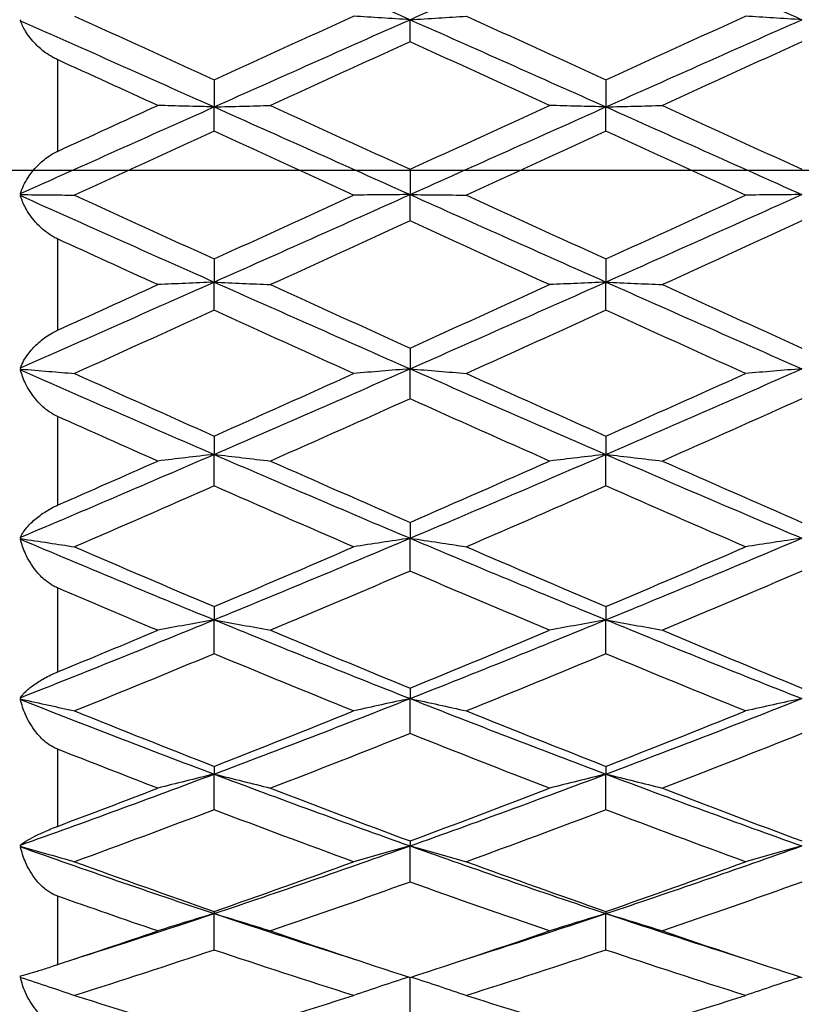
# Model space of a CAD drawing. Units: millimetres. Extents: x 30 to 1084, y 30 to 758.
# Drawn here: x 559 to 565, y 641 to 649 of the extents above; entities that cross this region are included whole.
import ezdxf

# ---------------------------------------------------------------- set-up
doc = ezdxf.new("R2010")
doc.units = ezdxf.units.MM
doc.header["$LTSCALE"] = 3.75
doc.linetypes.add('CHAIN', pattern=[0.3543, 0.2362, -0.0295, 0.0591, -0.0295])
doc.linetypes.add('DASH_DOT', pattern=[0.182, 0.1181, -0.0295, 0.0049, -0.0295])
for name, color, linetype, lineweight, true_color in [('Center Mark (ISO)', 1, 'DASH_DOT', 25, 0xff0000), ('Dimension (ISO)', 7, 'Continuous', 18, 0x00003f), ('Visible (ISO)', 7, 'Continuous', 25, 0x00003f), ('Visible Narrow (ISO)', 7, 'Continuous', 25, 0x00003f)]:
    doc.layers.add(name, color=color, linetype=linetype, lineweight=lineweight, true_color=true_color)
doc.styles.add('Samuel Heath (ISO)', font='tahoma.ttf')
doc.dimstyles.new('Samuel Heath (ISO)', dxfattribs={"dimscale": 3.75, "dimtxt": 3, "dimasz": 2.5, "dimexe": 1, "dimexo": 1.5, "dimgap": 0.762, "dimtad": 0, "dimtih": 1, "dimtoh": 1, "dimrnd": 1e-08, "dimzin": 0, "dimdsep": 46, "dimtxsty": 'Samuel Heath (ISO)', "dimcen": 0.09, "dimdle": 10, "dimclrd": 256, "dimclre": 256, "dimclrt": 256, "dimazin": 0, "dimtfac": 1, "dimtmove": 0, "dimatfit": 3, "dimfxl": 0, "dimtolj": 1, "dimtzin": 0, "dimlwd": 15, "dimlwe": 15, "dimarcsym": 0})

# ---------------------------------------------------------------- blocks, each defined once
blk = doc.blocks.new('*D8')
at = {"layer": 'Defpoints', "color": 0, "transparency": 16777216}
for p in [(660.523, 667.2274), (620.7375, 627.8179)]:
    blk.add_point(p, dxfattribs=at)
at = {"layer": 'Dimension (ISO)', "color": 176, "lineweight": 15, "true_color": 0x000080, "transparency": 16777216}
for p, q in [((653.8625, 660.6299), (627.398, 634.4155)), ((620.7375, 627.8179), (598.3633, 605.6552)), ((598.3633, 605.6552), (588.9883, 605.6552))]:
    blk.add_line(p, q, dxfattribs=at)
at = {"layer": 'Dimension (ISO)', "color": 176, "true_color": 0x000080, "transparency": 16777216}
for points in [[(652.7629, 661.74), (654.9621, 659.5198), (660.523, 667.2274)], [(626.2984, 635.5256), (628.4976, 633.3054), (620.7375, 627.8179)]]:
    blk.add_solid(points, dxfattribs=at)
at = {"layer": 'Dimension (ISO)', "color": 176, "lineweight": 18, "true_color": 0x000080, "transparency": 16777216, "insert": (561.4145, 611.7138), "char_height": 11.25, "attachment_point": 2, "style": 'Samuel Heath (ISO)'}
blk.add_mtext('\\A1;∅56.00', dxfattribs=at)

msp = doc.modelspace()

# ---------------------------------------------------------------- linework, layer by layer
at = {"layer": 'Center Mark (ISO)', "linetype": 'CHAIN', "ltscale": 23.990969}
msp.add_line((701.259, 647.5227), (546.7872, 647.5227), dxfattribs=at)
at = {"layer": 'Visible (ISO)'}
for p, q in [((561.6303, 648.5087), (561.6303, 648.6779)), ((560.1303, 648.2184), (560.1303, 648.0097)), ((563.1303, 648.2184), (563.1303, 648.0097)), ((560.1303, 647.8235), (560.1303, 648.0097)), ((563.1303, 647.8235), (563.1303, 648.0097)), ((561.6303, 647.5319), (561.6303, 647.3384)), ((561.6303, 647.1365), (561.6303, 647.3384)), ((560.1303, 646.8453), (560.1303, 646.6683)), ((563.1303, 646.8453), (563.1303, 646.6683)), ((560.1303, 646.4518), (560.1303, 646.6683)), ((563.1303, 646.4518), (563.1303, 646.6683)), ((561.6303, 646.163), (561.6303, 646.0035)), ((561.6303, 645.7737), (561.6303, 646.0035)), ((560.1303, 645.489), (560.1303, 645.348)), ((563.1303, 645.489), (563.1303, 645.348)), ((560.1303, 645.1065), (560.1303, 645.348)), ((563.1303, 645.1065), (563.1303, 645.348)), ((561.6303, 644.8275), (561.6303, 644.706)), ((561.6303, 644.4541), (561.6303, 644.706)), ((560.1303, 644.1827), (560.1303, 644.0813)), ((563.1303, 644.1827), (563.1303, 644.0813)), ((560.1303, 643.8206), (560.1303, 644.0813)), ((563.1303, 643.8206), (563.1303, 644.0813)), ((561.6303, 643.5585), (561.6303, 643.4778)), ((561.6303, 643.21), (561.6303, 643.4778)), ((560.1303, 642.9587), (560.1303, 642.8993)), ((563.1303, 642.9587), (563.1303, 642.8993)), ((560.1303, 642.626), (560.1303, 642.8993)), ((563.1303, 642.626), (563.1303, 642.8993)), ((561.6303, 642.387), (561.6303, 642.3492)), ((561.6303, 642.0721), (561.6303, 642.3492)), ((560.1303, 641.847), (560.1303, 641.8311)), ((560.1303, 641.5519), (560.1303, 641.8311)), ((563.1303, 641.847), (563.1303, 641.8311)), ((563.1303, 641.5519), (563.1303, 641.8311)), ((561.6303, 641.0684), (561.6303, 641.342))]:
    msp.add_line(p, q, dxfattribs=at)
for points in [[(560.1303, 649.339), (560.6303, 649.1203), (561.1303, 648.8997), (561.6303, 648.6779)], [(561.6303, 648.6779), (562.1303, 648.8997), (562.6303, 649.1203), (563.1303, 649.339)], [(563.1303, 649.339), (563.6303, 649.1203), (564.1303, 648.8997), (564.6303, 648.6779)], [(558.6474, 648.6703), (558.6485, 648.6733), (558.6497, 648.6762), (558.6509, 648.6792)], [(559.062, 648.7049), (559.4181, 648.5433), (559.7742, 648.381), (560.1303, 648.2184)], [(560.1303, 648.2184), (560.4864, 648.381), (560.8425, 648.5433), (561.1986, 648.7049)], [(562.062, 648.7049), (562.4181, 648.5433), (562.7742, 648.381), (563.1303, 648.2184)], [(563.1303, 648.2184), (563.4864, 648.381), (563.8425, 648.5433), (564.1986, 648.7049)], [(558.6474, 648.6703), (559.1417, 648.451), (559.636, 648.2306), (560.1303, 648.0097)], [(560.1303, 648.0097), (560.6303, 648.2331), (561.1303, 648.4561), (561.6303, 648.6779)], [(561.6303, 648.6779), (562.1303, 648.4561), (562.6303, 648.2331), (563.1303, 648.0097)], [(563.1303, 648.0097), (563.6303, 648.2331), (564.1303, 648.4561), (564.6303, 648.6779)], [(561.6303, 648.5087), (561.2742, 648.3466), (560.9181, 648.1839), (560.562, 648.0211)], [(562.6986, 648.0211), (562.3425, 648.1839), (561.9864, 648.3466), (561.6303, 648.5087)], [(564.6303, 648.5087), (564.2742, 648.3466), (563.9181, 648.1839), (563.562, 648.0211)], [(559.6986, 648.0211), (559.4425, 648.1382), (559.1864, 648.2552), (558.9303, 648.372)], [(558.6474, 647.3461), (559.1417, 647.5673), (559.636, 647.7888), (560.1303, 648.0097)], [(558.9303, 647.6693), (559.1864, 647.7866), (559.4425, 647.9039), (559.6986, 648.0211)], [(560.1303, 648.0097), (560.6303, 647.7862), (561.1303, 647.5622), (561.6303, 647.3384)], [(560.562, 648.0211), (560.9181, 647.8582), (561.2742, 647.695), (561.6303, 647.5319)], [(561.6303, 647.5319), (561.9864, 647.695), (562.3425, 647.8582), (562.6986, 648.0211)], [(561.6303, 647.3384), (562.1303, 647.5622), (562.6303, 647.7862), (563.1303, 648.0097)], [(563.1303, 648.0097), (563.6303, 647.7862), (564.1303, 647.5622), (564.6303, 647.3384)], [(563.562, 648.0211), (563.9181, 647.8582), (564.2742, 647.695), (564.6303, 647.5319)], [(560.1303, 647.8235), (559.7742, 647.6604), (559.4181, 647.4972), (559.062, 647.3341)], [(561.1986, 647.3341), (560.8425, 647.4972), (560.4864, 647.6604), (560.1303, 647.8235)], [(563.1303, 647.8235), (562.7742, 647.6604), (562.4181, 647.4972), (562.062, 647.3341)], [(564.1986, 647.3341), (563.8425, 647.4972), (563.4864, 647.6604), (563.1303, 647.8235)], [(558.6509, 647.3382), (558.6497, 647.3408), (558.6485, 647.3435), (558.6474, 647.3461)], [(558.6474, 647.3308), (558.6485, 647.3333), (558.6497, 647.3358), (558.6509, 647.3382)], [(558.6474, 647.3308), (559.1417, 647.1095), (559.636, 646.8885), (560.1303, 646.6683)], [(559.062, 647.3341), (559.4181, 647.171), (559.7742, 647.008), (560.1303, 646.8453)], [(560.1303, 646.6683), (560.6303, 646.891), (561.1303, 647.1146), (561.6303, 647.3384)], [(560.1303, 646.8453), (560.4864, 647.008), (560.8425, 647.171), (561.1986, 647.3341)], [(561.6303, 647.3384), (562.1303, 647.1146), (562.6303, 646.891), (563.1303, 646.6683)], [(562.062, 647.3341), (562.4181, 647.171), (562.7742, 647.008), (563.1303, 646.8453)], [(563.1303, 646.6683), (563.6303, 646.891), (564.1303, 647.1146), (564.6303, 647.3384)], [(563.1303, 646.8453), (563.4864, 647.008), (563.8425, 647.171), (564.1986, 647.3341)], [(561.6303, 647.1365), (561.2742, 646.9735), (560.9181, 646.8107), (560.562, 646.6483)], [(562.6986, 646.6483), (562.3425, 646.8107), (561.9864, 646.9735), (561.6303, 647.1365)], [(564.6303, 647.1365), (564.2742, 646.9735), (563.9181, 646.8107), (563.562, 646.6483)], [(559.6986, 646.6483), (559.4425, 646.7651), (559.1864, 646.8821), (558.9303, 646.9992)], [(558.6474, 646.0111), (559.1417, 646.2288), (559.636, 646.4482), (560.1303, 646.6683)], [(558.9303, 646.2989), (559.1864, 646.4151), (559.4425, 646.5316), (559.6986, 646.6483)], [(560.1303, 646.6683), (560.6303, 646.4456), (561.1303, 646.2238), (561.6303, 646.0035)], [(560.562, 646.6483), (560.9181, 646.486), (561.2742, 646.3241), (561.6303, 646.163)], [(561.6303, 646.0035), (562.1303, 646.2238), (562.6303, 646.4456), (563.1303, 646.6683)], [(561.6303, 646.163), (561.9864, 646.3241), (562.3425, 646.486), (562.6986, 646.6483)], [(563.1303, 646.6683), (563.6303, 646.4456), (564.1303, 646.2238), (564.6303, 646.0035)], [(563.562, 646.6483), (563.9181, 646.486), (564.2742, 646.3241), (564.6303, 646.163)], [(560.1303, 646.4518), (559.7742, 646.2899), (559.4181, 646.1285), (559.062, 645.968)], [(561.1986, 645.968), (560.8425, 646.1285), (560.4864, 646.2899), (560.1303, 646.4518)], [(563.1303, 646.4518), (562.7742, 646.2899), (562.4181, 646.1285), (562.062, 645.968)], [(564.1986, 645.968), (563.8425, 646.1285), (563.4864, 646.2899), (563.1303, 646.4518)], [(558.6509, 646.0019), (558.6497, 646.0049), (558.6485, 646.008), (558.6474, 646.0111)], [(558.6474, 645.9959), (558.6485, 645.998), (558.6497, 645.9999), (558.6509, 646.0019)], [(558.6474, 645.9959), (559.1417, 645.7782), (559.636, 645.562), (560.1303, 645.348)], [(559.062, 645.968), (559.4181, 645.8074), (559.7742, 645.6477), (560.1303, 645.489)], [(560.1303, 645.348), (560.6303, 645.5645), (561.1303, 645.7832), (561.6303, 646.0035)], [(560.1303, 645.489), (560.4864, 645.6477), (560.8425, 645.8074), (561.1986, 645.968)], [(561.6303, 646.0035), (562.1303, 645.7832), (562.6303, 645.5645), (563.1303, 645.348)], [(562.062, 645.968), (562.4181, 645.8074), (562.7742, 645.6477), (563.1303, 645.489)], [(563.1303, 645.348), (563.6303, 645.5645), (564.1303, 645.7832), (564.6303, 646.0035)], [(563.1303, 645.489), (563.4864, 645.6477), (563.8425, 645.8074), (564.1986, 645.968)], [(561.6303, 645.7737), (561.2742, 645.6139), (560.9181, 645.4549), (560.562, 645.2972)], [(562.6986, 645.2972), (562.3425, 645.4549), (561.9864, 645.6139), (561.6303, 645.7737)], [(564.6303, 645.7737), (564.2742, 645.6139), (563.9181, 645.4549), (563.562, 645.2972)], [(559.6986, 645.2972), (559.4425, 645.4106), (559.1864, 645.5247), (558.9303, 645.6393)], [(558.6474, 644.7132), (559.1417, 644.9222), (559.636, 645.134), (560.1303, 645.348)], [(558.9303, 644.9586), (559.1864, 645.0708), (559.4425, 645.1837), (559.6986, 645.2972)], [(560.1303, 645.348), (560.6303, 645.1316), (561.1303, 644.9173), (561.6303, 644.706)], [(560.562, 645.2972), (560.9181, 645.1394), (561.2742, 644.9828), (561.6303, 644.8275)], [(561.6303, 644.706), (562.1303, 644.9173), (562.6303, 645.1316), (563.1303, 645.348)], [(561.6303, 644.8275), (561.9864, 644.9828), (562.3425, 645.1394), (562.6986, 645.2972)], [(563.1303, 645.348), (563.6303, 645.1316), (564.1303, 644.9173), (564.6303, 644.706)], [(563.562, 645.2972), (563.9181, 645.1394), (564.2742, 644.9828), (564.6303, 644.8275)], [(560.1303, 645.1065), (559.7742, 644.9497), (559.4181, 644.7941), (559.062, 644.6401)], [(561.1986, 644.6401), (560.8425, 644.7941), (560.4864, 644.9497), (560.1303, 645.1065)], [(563.1303, 645.1065), (562.7742, 644.9497), (562.4181, 644.7941), (562.062, 644.6401)], [(564.1986, 644.6401), (563.8425, 644.7941), (563.4864, 644.9497), (563.1303, 645.1065)], [(558.6509, 644.7029), (558.6497, 644.7063), (558.6485, 644.7098), (558.6474, 644.7132)], [(558.6474, 644.6987), (558.6485, 644.7002), (558.6497, 644.7016), (558.6509, 644.7029)], [(558.6474, 644.6987), (559.1417, 644.4899), (559.636, 644.2838), (560.1303, 644.0813)], [(560.1303, 644.0813), (560.6303, 644.2862), (561.1303, 644.4946), (561.6303, 644.706)], [(561.6303, 644.706), (562.1303, 644.4946), (562.6303, 644.2862), (563.1303, 644.0813)], [(563.1303, 644.0813), (563.6303, 644.2862), (564.1303, 644.4946), (564.6303, 644.706)], [(559.062, 644.6401), (559.4181, 644.486), (559.7742, 644.3335), (560.1303, 644.1827)], [(560.1303, 644.1827), (560.4864, 644.3335), (560.8425, 644.486), (561.1986, 644.6401)], [(562.062, 644.6401), (562.4181, 644.486), (562.7742, 644.3335), (563.1303, 644.1827)], [(563.1303, 644.1827), (563.4864, 644.3335), (563.8425, 644.486), (564.1986, 644.6401)], [(561.6303, 644.4541), (561.2742, 644.3013), (560.9181, 644.1501), (560.562, 644.0008)], [(562.6986, 644.0008), (562.3425, 644.1501), (561.9864, 644.3013), (561.6303, 644.4541)], [(564.6303, 644.4541), (564.2742, 644.3013), (563.9181, 644.1501), (563.562, 644.0008)], [(559.6986, 644.0008), (559.4425, 644.1082), (559.1864, 644.2165), (558.9303, 644.3258)], [(558.6474, 643.4846), (559.1417, 643.6796), (559.636, 643.8787), (560.1303, 644.0813)], [(560.1303, 644.0813), (560.6303, 643.8764), (561.1303, 643.675), (561.6303, 643.4778)], [(561.6303, 643.4778), (562.1303, 643.675), (562.6303, 643.8764), (563.1303, 644.0813)], [(563.1303, 644.0813), (563.6303, 643.8764), (564.1303, 643.675), (564.6303, 643.4778)], [(558.9303, 643.6815), (559.1864, 643.7869), (559.4425, 643.8934), (559.6986, 644.0008)], [(560.562, 644.0008), (560.9181, 643.8514), (561.2742, 643.7039), (561.6303, 643.5585)], [(561.6303, 643.5585), (561.9864, 643.7039), (562.3425, 643.8514), (562.6986, 644.0008)], [(563.562, 644.0008), (563.9181, 643.8514), (564.2742, 643.7039), (564.6303, 643.5585)], [(560.1303, 643.8206), (559.7742, 643.6728), (559.4181, 643.5269), (559.062, 643.3832)], [(561.1986, 643.3832), (560.8425, 643.5269), (560.4864, 643.6728), (560.1303, 643.8206)], [(563.1303, 643.8206), (562.7742, 643.6728), (562.4181, 643.5269), (562.062, 643.3832)], [(564.1986, 643.3832), (563.8425, 643.5269), (563.4864, 643.6728), (563.1303, 643.8206)], [(558.6509, 643.4734), (558.6497, 643.4771), (558.6485, 643.4808), (558.6474, 643.4846)], [(560.1303, 642.8993), (560.6303, 643.0875), (561.1303, 643.2806), (561.6303, 643.4778)], [(561.6303, 643.4778), (562.1303, 643.2806), (562.6303, 643.0875), (563.1303, 642.8993)], [(563.1303, 642.8993), (563.6303, 643.0875), (564.1303, 643.2806), (564.6303, 643.4778)], [(558.6474, 643.471), (558.6485, 643.4719), (558.6497, 643.4727), (558.6509, 643.4734)], [(558.6474, 643.471), (559.1417, 643.2762), (559.636, 643.0854), (560.1303, 642.8993)], [(559.062, 643.3832), (559.4181, 643.2394), (559.7742, 643.0979), (560.1303, 642.9587)], [(560.1303, 642.9587), (560.4864, 643.0979), (560.8425, 643.2394), (561.1986, 643.3832)], [(562.062, 643.3832), (562.4181, 643.2394), (562.7742, 643.0979), (563.1303, 642.9587)], [(563.1303, 642.9587), (563.4864, 643.0979), (563.8425, 643.2394), (564.1986, 643.3832)], [(561.6303, 643.21), (561.2742, 643.068), (560.9181, 642.9283), (560.562, 642.7911)], [(562.6986, 642.7911), (562.3425, 642.9283), (561.9864, 643.068), (561.6303, 643.21)], [(564.6303, 643.21), (564.2742, 643.068), (563.9181, 642.9283), (563.562, 642.7911)], [(559.6986, 642.7911), (559.4425, 642.8898), (559.1864, 642.9898), (558.9303, 643.091)], [(558.6474, 642.3553), (559.1417, 642.5316), (559.636, 642.7131), (560.1303, 642.8993)], [(560.1303, 642.8993), (560.6303, 642.711), (561.1303, 642.5274), (561.6303, 642.3492)], [(561.6303, 642.3492), (562.1303, 642.5274), (562.6303, 642.711), (563.1303, 642.8993)], [(563.1303, 642.8993), (563.6303, 642.711), (564.1303, 642.5274), (564.6303, 642.3492)], [(558.9303, 642.4989), (559.1864, 642.595), (559.4425, 642.6924), (559.6986, 642.7911)], [(560.562, 642.7911), (560.9181, 642.6539), (561.2742, 642.5191), (561.6303, 642.387)], [(561.6303, 642.387), (561.9864, 642.5191), (562.3425, 642.6539), (562.6986, 642.7911)], [(563.562, 642.7911), (563.9181, 642.6539), (564.2742, 642.5191), (564.6303, 642.387)], [(560.1303, 642.626), (559.7742, 642.4908), (559.4181, 642.3581), (559.062, 642.2282)], [(561.1986, 642.2282), (560.8425, 642.3581), (560.4864, 642.4908), (560.1303, 642.626)], [(563.1303, 642.626), (562.7742, 642.4908), (562.4181, 642.3581), (562.062, 642.2282)], [(564.1986, 642.2282), (563.8425, 642.3581), (563.4864, 642.4908), (563.1303, 642.626)], [(558.6509, 642.3436), (558.6497, 642.3475), (558.6485, 642.3514), (558.6474, 642.3553)], [(558.6474, 642.3431), (558.6485, 642.3433), (558.6497, 642.3435), (558.6509, 642.3436)], [(558.6474, 642.3431), (559.1417, 642.1671), (559.636, 641.9962), (560.1303, 641.8311)], [(560.1303, 641.8311), (560.6303, 641.9981), (561.1303, 642.171), (561.6303, 642.3492)], [(561.6303, 642.3492), (562.1303, 642.171), (562.6303, 641.9981), (563.1303, 641.8311)], [(563.1303, 641.8311), (563.6303, 641.9981), (564.1303, 642.171), (564.6303, 642.3492)], [(559.062, 642.2282), (559.4181, 642.0983), (559.7742, 641.9712), (560.1303, 641.847)], [(560.1303, 641.847), (560.4864, 641.9712), (560.8425, 642.0983), (561.1986, 642.2282)], [(562.062, 642.2282), (562.4181, 642.0983), (562.7742, 641.9712), (563.1303, 641.847)], [(563.1303, 641.847), (563.4864, 641.9712), (563.8425, 642.0983), (564.1986, 642.2282)], [(561.6303, 642.0721), (561.2742, 641.9445), (560.9181, 641.8197), (560.562, 641.6979)], [(562.6986, 641.6979), (562.3425, 641.8197), (561.9864, 641.9445), (561.6303, 642.0721)], [(564.6303, 642.0721), (564.2742, 641.9445), (563.9181, 641.8197), (563.562, 641.6979)], [(559.6986, 641.6979), (559.4425, 641.7855), (559.1864, 641.8746), (558.9303, 641.9653)], [(559.0419, 641.4769), (559.4047, 641.5918), (559.7675, 641.7099), (560.1303, 641.8311)], [(560.1303, 641.8311), (560.4931, 641.7099), (560.8559, 641.5918), (561.2187, 641.4769)], [(562.0419, 641.4769), (562.4047, 641.5918), (562.7675, 641.7099), (563.1303, 641.8311)], [(563.1303, 641.8311), (563.4931, 641.7099), (563.8559, 641.5918), (564.2187, 641.4769)], [(558.9303, 641.4401), (559.1864, 641.5244), (559.4425, 641.6104), (559.6986, 641.6979)], [(560.562, 641.6979), (560.9181, 641.5762), (561.2742, 641.4575), (561.6303, 641.342)], [(561.6303, 641.342), (561.9864, 641.4575), (562.3425, 641.5762), (562.6986, 641.6979)], [(563.562, 641.6979), (563.9181, 641.5762), (564.2742, 641.4575), (564.6303, 641.342)], [(560.1303, 641.5519), (559.7742, 641.4326), (559.4181, 641.3165), (559.062, 641.2036)], [(561.1986, 641.2036), (560.8425, 641.3165), (560.4864, 641.4326), (560.1303, 641.5519)], [(563.1303, 641.5519), (562.7742, 641.4326), (562.4181, 641.3165), (562.062, 641.2036)], [(564.1986, 641.2036), (563.8425, 641.3165), (563.4864, 641.4326), (563.1303, 641.5519)], [(558.6509, 641.3414), (558.6497, 641.3453), (558.6485, 641.3493), (558.6474, 641.3534)], [(558.6474, 641.3427), (558.6485, 641.3423), (558.6497, 641.3418), (558.6509, 641.3414)], [(559.062, 641.2036), (559.4181, 641.0908), (559.7742, 640.9812), (560.1303, 640.8751)], [(560.1303, 640.8751), (560.4864, 640.9812), (560.8425, 641.0908), (561.1986, 641.2036)], [(562.062, 641.2036), (562.4181, 641.0908), (562.7742, 640.9812), (563.1303, 640.8751)], [(563.1303, 640.8751), (563.4864, 640.9812), (563.8425, 641.0908), (564.1986, 641.2036)]]:
    msp.add_open_spline(points, degree=3, dxfattribs=at)
for points, knots in [([(561.6303, 648.6779), (561.5573, 648.6823), (561.4845, 648.6868), (561.3406, 648.6958), (561.2695, 648.7003), (561.1986, 648.7049)], [0, 0, 0, 0, 0.02399144, 0.02399144, 0.04757906, 0.04757906, 0.04757906, 0.04757906]), ([(561.6303, 648.6779), (561.7033, 648.6823), (561.776, 648.6868), (561.9199, 648.6958), (561.9911, 648.7003), (562.062, 648.7049)], [0, 0, 0, 0, 0.02399144, 0.02399144, 0.04757906, 0.04757906, 0.04757906, 0.04757906]), ([(564.6303, 648.6779), (564.5573, 648.6823), (564.4845, 648.6868), (564.3406, 648.6958), (564.2695, 648.7003), (564.1986, 648.7049)], [0, 0, 0, 0, 0.02399144, 0.02399144, 0.04757906, 0.04757906, 0.04757906, 0.04757906]), ([(558.9303, 648.372), (558.9301, 648.3721), (558.93, 648.3721), (558.9296, 648.3723), (558.9294, 648.3724), (558.9287, 648.3727), (558.9282, 648.3729), (558.917, 648.3781), (558.9065, 648.3835), (558.8766, 648.4), (558.8579, 648.412), (558.8122, 648.4451), (558.7868, 648.4672), (558.7329, 648.522), (558.7068, 648.5557), (558.6698, 648.6163), (558.6568, 648.6435), (558.6474, 648.6703)], [0.00000039, 0.00000039, 0.00000039, 0.00000039, 0.00004696, 0.00004696, 0.00011415, 0.00011415, 0.00028388, 0.00028388, 0.00382415, 0.00382415, 0.01064928, 0.01064928, 0.0215479, 0.0215479, 0.03684585, 0.03684585, 0.04921401, 0.04921401, 0.04921401, 0.04921401]), ([(560.1303, 648.0097), (560.0573, 648.0115), (559.9845, 648.0134), (559.8406, 648.0172), (559.7695, 648.0191), (559.6986, 648.0211)], [0, 0, 0, 0, 0.02399144, 0.02399144, 0.04757906, 0.04757906, 0.04757906, 0.04757906]), ([(560.1303, 648.0097), (560.2033, 648.0115), (560.276, 648.0134), (560.4199, 648.0172), (560.4911, 648.0191), (560.562, 648.0211)], [0, 0, 0, 0, 0.02399144, 0.02399144, 0.04757906, 0.04757906, 0.04757906, 0.04757906]), ([(563.1303, 648.0097), (563.0573, 648.0115), (562.9845, 648.0134), (562.8406, 648.0172), (562.7695, 648.0191), (562.6986, 648.0211)], [0, 0, 0, 0, 0.02399144, 0.02399144, 0.04757906, 0.04757906, 0.04757906, 0.04757906]), ([(563.1303, 648.0097), (563.2033, 648.0115), (563.276, 648.0134), (563.4199, 648.0172), (563.4911, 648.0191), (563.562, 648.0211)], [0, 0, 0, 0, 0.02399144, 0.02399144, 0.04757906, 0.04757906, 0.04757906, 0.04757906]), ([(558.6474, 647.3461), (558.6602, 647.3872), (558.68, 647.429), (558.7259, 647.5), (558.7496, 647.5302), (558.8032, 647.5855), (558.8332, 647.6112), (558.8841, 647.6453), (558.9029, 647.6562), (558.9244, 647.6666), (558.9264, 647.6675), (558.9288, 647.6686), (558.9291, 647.6688), (558.9296, 647.669), (558.9298, 647.6691), (558.93, 647.6692), (558.9302, 647.6693), (558.9303, 647.6693)], [0, 0, 0, 0, 0.01701609, 0.01701609, 0.02983469, 0.02983469, 0.04206691, 0.04206691, 0.04862099, 0.04862099, 0.04928534, 0.04928534, 0.04940074, 0.04940074, 0.04945194, 0.04945194, 0.04949285, 0.04949285, 0.04949285, 0.04949285]), ([(558.9303, 646.9992), (558.9301, 646.9993), (558.93, 646.9993), (558.9296, 646.9995), (558.9294, 646.9996), (558.9287, 646.9999), (558.9282, 647.0001), (558.917, 647.0054), (558.9065, 647.0108), (558.8766, 647.028), (558.8579, 647.0407), (558.8122, 647.0761), (558.7868, 647.1003), (558.7329, 647.161), (558.7068, 647.1989), (558.6698, 647.2681), (558.6568, 647.2996), (558.6474, 647.3308)], [0.00000039, 0.00000039, 0.00000039, 0.00000039, 0.00004696, 0.00004696, 0.00011415, 0.00011415, 0.00028388, 0.00028388, 0.00382415, 0.00382415, 0.01064928, 0.01064928, 0.0215479, 0.0215479, 0.03684585, 0.03684585, 0.04921401, 0.04921401, 0.04921401, 0.04921401]), ([(558.6509, 647.3382), (558.7226, 647.3375), (558.7941, 647.3368), (558.9311, 647.3355), (558.9966, 647.3348), (559.062, 647.3341)], [0.0003767, 0.0003767, 0.0003767, 0.0003767, 0.02395939, 0.02395939, 0.04569882, 0.04569882, 0.04569882, 0.04569882]), ([(561.6303, 647.3384), (561.5573, 647.3377), (561.4845, 647.337), (561.3406, 647.3356), (561.2695, 647.3349), (561.1986, 647.3341)], [0, 0, 0, 0, 0.02399144, 0.02399144, 0.04757906, 0.04757906, 0.04757906, 0.04757906]), ([(561.6303, 647.3384), (561.7033, 647.3377), (561.776, 647.337), (561.9199, 647.3356), (561.9911, 647.3349), (562.062, 647.3341)], [0, 0, 0, 0, 0.02399144, 0.02399144, 0.04757906, 0.04757906, 0.04757906, 0.04757906]), ([(564.6303, 647.3384), (564.5573, 647.3377), (564.4845, 647.337), (564.3406, 647.3356), (564.2695, 647.3349), (564.1986, 647.3341)], [0, 0, 0, 0, 0.02399144, 0.02399144, 0.04757906, 0.04757906, 0.04757906, 0.04757906]), ([(560.1303, 646.6683), (560.0573, 646.6651), (559.9845, 646.6618), (559.8406, 646.6551), (559.7695, 646.6517), (559.6986, 646.6483)], [0, 0, 0, 0, 0.02399144, 0.02399144, 0.04757906, 0.04757906, 0.04757906, 0.04757906]), ([(560.1303, 646.6683), (560.2033, 646.6651), (560.276, 646.6618), (560.4199, 646.6551), (560.4911, 646.6517), (560.562, 646.6483)], [0, 0, 0, 0, 0.02399144, 0.02399144, 0.04757906, 0.04757906, 0.04757906, 0.04757906]), ([(563.1303, 646.6683), (563.0573, 646.6651), (562.9845, 646.6618), (562.8406, 646.6551), (562.7695, 646.6517), (562.6986, 646.6483)], [0, 0, 0, 0, 0.02399144, 0.02399144, 0.04757906, 0.04757906, 0.04757906, 0.04757906]), ([(563.1303, 646.6683), (563.2033, 646.6651), (563.276, 646.6618), (563.4199, 646.6551), (563.4911, 646.6517), (563.562, 646.6483)], [0, 0, 0, 0, 0.02399144, 0.02399144, 0.04757906, 0.04757906, 0.04757906, 0.04757906]), ([(558.6474, 646.0111), (558.6602, 646.0458), (558.68, 646.0818), (558.7259, 646.1438), (558.7496, 646.1704), (558.8032, 646.2201), (558.8332, 646.2436), (558.8841, 646.2756), (558.9029, 646.286), (558.9244, 646.2962), (558.9264, 646.2971), (558.9288, 646.2982), (558.9291, 646.2984), (558.9296, 646.2986), (558.9298, 646.2987), (558.93, 646.2988), (558.9302, 646.2989), (558.9303, 646.2989)], [0, 0, 0, 0, 0.01701609, 0.01701609, 0.02983469, 0.02983469, 0.04206691, 0.04206691, 0.04862099, 0.04862099, 0.04928534, 0.04928534, 0.04940074, 0.04940074, 0.04945194, 0.04945194, 0.04949285, 0.04949285, 0.04949285, 0.04949285]), ([(558.9303, 645.6393), (558.9301, 645.6394), (558.93, 645.6394), (558.9296, 645.6396), (558.9294, 645.6397), (558.9287, 645.64), (558.9282, 645.6402), (558.917, 645.6453), (558.9065, 645.6508), (558.8766, 645.6681), (558.8579, 645.6812), (558.8122, 645.7181), (558.7868, 645.7438), (558.7329, 645.8089), (558.7068, 645.8502), (558.6698, 645.9263), (558.6568, 645.9611), (558.6474, 645.9959)], [0.00000039, 0.00000039, 0.00000039, 0.00000039, 0.00004696, 0.00004696, 0.00011415, 0.00011415, 0.00028388, 0.00028388, 0.00382415, 0.00382415, 0.01064928, 0.01064928, 0.0215479, 0.0215479, 0.03684585, 0.03684585, 0.04921401, 0.04921401, 0.04921401, 0.04921401]), ([(558.6509, 646.0019), (558.7226, 645.9961), (558.7941, 645.9903), (558.9311, 645.979), (558.9966, 645.9735), (559.062, 645.968)], [0.0003767, 0.0003767, 0.0003767, 0.0003767, 0.02395939, 0.02395939, 0.04569882, 0.04569882, 0.04569882, 0.04569882]), ([(561.6303, 646.0035), (561.5573, 645.9977), (561.4845, 645.9918), (561.3406, 645.98), (561.2695, 645.974), (561.1986, 645.968)], [0, 0, 0, 0, 0.02399144, 0.02399144, 0.04757906, 0.04757906, 0.04757906, 0.04757906]), ([(561.6303, 646.0035), (561.7033, 645.9977), (561.776, 645.9918), (561.9199, 645.98), (561.9911, 645.974), (562.062, 645.968)], [0, 0, 0, 0, 0.02399144, 0.02399144, 0.04757906, 0.04757906, 0.04757906, 0.04757906]), ([(564.6303, 646.0035), (564.5573, 645.9977), (564.4845, 645.9918), (564.3406, 645.98), (564.2695, 645.974), (564.1986, 645.968)], [0, 0, 0, 0, 0.02399144, 0.02399144, 0.04757906, 0.04757906, 0.04757906, 0.04757906]), ([(560.1303, 645.348), (560.0573, 645.3397), (559.9845, 645.3313), (559.8406, 645.3143), (559.7695, 645.3058), (559.6986, 645.2972)], [0, 0, 0, 0, 0.02399144, 0.02399144, 0.04757906, 0.04757906, 0.04757906, 0.04757906]), ([(560.1303, 645.348), (560.2033, 645.3397), (560.276, 645.3313), (560.4199, 645.3143), (560.4911, 645.3058), (560.562, 645.2972)], [0, 0, 0, 0, 0.02399144, 0.02399144, 0.04757906, 0.04757906, 0.04757906, 0.04757906]), ([(563.1303, 645.348), (563.0573, 645.3397), (562.9845, 645.3313), (562.8406, 645.3143), (562.7695, 645.3058), (562.6986, 645.2972)], [0, 0, 0, 0, 0.02399144, 0.02399144, 0.04757906, 0.04757906, 0.04757906, 0.04757906]), ([(563.1303, 645.348), (563.2033, 645.3397), (563.276, 645.3313), (563.4199, 645.3143), (563.4911, 645.3058), (563.562, 645.2972)], [0, 0, 0, 0, 0.02399144, 0.02399144, 0.04757906, 0.04757906, 0.04757906, 0.04757906]), ([(558.6474, 644.7132), (558.6602, 644.7409), (558.68, 644.77), (558.7259, 644.8215), (558.7496, 644.8439), (558.8032, 644.8867), (558.8332, 644.9074), (558.8841, 644.9366), (558.9029, 644.9463), (558.9244, 644.956), (558.9264, 644.9569), (558.9288, 644.958), (558.9291, 644.9581), (558.9296, 644.9583), (558.9298, 644.9584), (558.93, 644.9585), (558.9302, 644.9586), (558.9303, 644.9586)], [0, 0, 0, 0, 0.01701609, 0.01701609, 0.02983469, 0.02983469, 0.04206691, 0.04206691, 0.04862099, 0.04862099, 0.04928534, 0.04928534, 0.04940074, 0.04940074, 0.04945194, 0.04945194, 0.04949285, 0.04949285, 0.04949285, 0.04949285]), ([(558.9303, 644.3258), (558.9301, 644.3258), (558.93, 644.3259), (558.9296, 644.326), (558.9294, 644.3261), (558.9287, 644.3264), (558.9282, 644.3266), (558.917, 644.3315), (558.9065, 644.3368), (558.8766, 644.3539), (558.8579, 644.367), (558.8122, 644.4046), (558.7868, 644.4311), (558.7329, 644.499), (558.7068, 644.5426), (558.6698, 644.6237), (558.6568, 644.6611), (558.6474, 644.6987)], [0.00000039, 0.00000039, 0.00000039, 0.00000039, 0.00004696, 0.00004696, 0.00011415, 0.00011415, 0.00028388, 0.00028388, 0.00382415, 0.00382415, 0.01064928, 0.01064928, 0.0215479, 0.0215479, 0.03684585, 0.03684585, 0.04921401, 0.04921401, 0.04921401, 0.04921401]), ([(558.6509, 644.7029), (558.7226, 644.6923), (558.7941, 644.6816), (558.9311, 644.6606), (558.9966, 644.6504), (559.062, 644.6401)], [0.0003767, 0.0003767, 0.0003767, 0.0003767, 0.02395939, 0.02395939, 0.04569882, 0.04569882, 0.04569882, 0.04569882]), ([(561.6303, 644.706), (561.5573, 644.6952), (561.4845, 644.6843), (561.3406, 644.6623), (561.2695, 644.6513), (561.1986, 644.6401)], [0, 0, 0, 0, 0.02399144, 0.02399144, 0.04757906, 0.04757906, 0.04757906, 0.04757906]), ([(561.6303, 644.706), (561.7033, 644.6952), (561.776, 644.6843), (561.9199, 644.6623), (561.9911, 644.6513), (562.062, 644.6401)], [0, 0, 0, 0, 0.02399144, 0.02399144, 0.04757906, 0.04757906, 0.04757906, 0.04757906]), ([(564.6303, 644.706), (564.5573, 644.6952), (564.4845, 644.6843), (564.3406, 644.6623), (564.2695, 644.6513), (564.1986, 644.6401)], [0, 0, 0, 0, 0.02399144, 0.02399144, 0.04757906, 0.04757906, 0.04757906, 0.04757906]), ([(560.1303, 644.0813), (560.0573, 644.0681), (559.9845, 644.0548), (559.8406, 644.0279), (559.7695, 644.0145), (559.6986, 644.0008)], [0, 0, 0, 0, 0.02399144, 0.02399144, 0.04757906, 0.04757906, 0.04757906, 0.04757906]), ([(560.1303, 644.0813), (560.2033, 644.0681), (560.276, 644.0548), (560.4199, 644.0279), (560.4911, 644.0145), (560.562, 644.0008)], [0, 0, 0, 0, 0.02399144, 0.02399144, 0.04757906, 0.04757906, 0.04757906, 0.04757906]), ([(563.1303, 644.0813), (563.0573, 644.0681), (562.9845, 644.0548), (562.8406, 644.0279), (562.7695, 644.0145), (562.6986, 644.0008)], [0, 0, 0, 0, 0.02399144, 0.02399144, 0.04757906, 0.04757906, 0.04757906, 0.04757906]), ([(563.1303, 644.0813), (563.2033, 644.0681), (563.276, 644.0548), (563.4199, 644.0279), (563.4911, 644.0145), (563.562, 644.0008)], [0, 0, 0, 0, 0.02399144, 0.02399144, 0.04757906, 0.04757906, 0.04757906, 0.04757906]), ([(558.6474, 643.4846), (558.6602, 643.5044), (558.68, 643.526), (558.7259, 643.5657), (558.7496, 643.5834), (558.8032, 643.6183), (558.8332, 643.6357), (558.8841, 643.6612), (558.9029, 643.67), (558.9244, 643.6791), (558.9264, 643.6799), (558.9288, 643.6809), (558.9291, 643.681), (558.9296, 643.6812), (558.9298, 643.6813), (558.93, 643.6814), (558.9302, 643.6814), (558.9303, 643.6815)], [0, 0, 0, 0, 0.01701609, 0.01701609, 0.02983469, 0.02983469, 0.04206691, 0.04206691, 0.04862099, 0.04862099, 0.04928534, 0.04928534, 0.04940074, 0.04940074, 0.04945194, 0.04945194, 0.04949285, 0.04949285, 0.04949285, 0.04949285]), ([(561.6303, 643.4778), (561.5573, 643.4623), (561.4845, 643.4467), (561.3406, 643.4151), (561.2695, 643.3993), (561.1986, 643.3832)], [0, 0, 0, 0, 0.02399144, 0.02399144, 0.04757906, 0.04757906, 0.04757906, 0.04757906]), ([(561.6303, 643.4778), (561.7033, 643.4623), (561.776, 643.4467), (561.9199, 643.4151), (561.9911, 643.3993), (562.062, 643.3832)], [0, 0, 0, 0, 0.02399144, 0.02399144, 0.04757906, 0.04757906, 0.04757906, 0.04757906]), ([(564.6303, 643.4778), (564.5573, 643.4623), (564.4845, 643.4467), (564.3406, 643.4151), (564.2695, 643.3993), (564.1986, 643.3832)], [0, 0, 0, 0, 0.02399144, 0.02399144, 0.04757906, 0.04757906, 0.04757906, 0.04757906]), ([(558.9303, 643.091), (558.9301, 643.091), (558.93, 643.0911), (558.9296, 643.0912), (558.9294, 643.0913), (558.9287, 643.0916), (558.9282, 643.0918), (558.917, 643.0963), (558.9065, 643.1014), (558.8766, 643.1177), (558.8579, 643.1306), (558.8122, 643.1678), (558.7868, 643.1945), (558.7329, 643.2636), (558.7068, 643.3084), (558.6698, 643.3925), (558.6568, 643.4316), (558.6474, 643.471)], [0.00000039, 0.00000039, 0.00000039, 0.00000039, 0.00004696, 0.00004696, 0.00011415, 0.00011415, 0.00028388, 0.00028388, 0.00382415, 0.00382415, 0.01064928, 0.01064928, 0.0215479, 0.0215479, 0.03684585, 0.03684585, 0.04921401, 0.04921401, 0.04921401, 0.04921401]), ([(558.6509, 643.4734), (558.7226, 643.4582), (558.7941, 643.4427), (558.9311, 643.4126), (558.9966, 643.398), (559.062, 643.3832)], [0.0003767, 0.0003767, 0.0003767, 0.0003767, 0.02395939, 0.02395939, 0.04569882, 0.04569882, 0.04569882, 0.04569882]), ([(560.1303, 642.8993), (560.0573, 642.8816), (559.9845, 642.8637), (559.8406, 642.8276), (559.7695, 642.8095), (559.6986, 642.7911)], [0, 0, 0, 0, 0.02399144, 0.02399144, 0.04757906, 0.04757906, 0.04757906, 0.04757906]), ([(560.1303, 642.8993), (560.2033, 642.8816), (560.276, 642.8637), (560.4199, 642.8276), (560.4911, 642.8095), (560.562, 642.7911)], [0, 0, 0, 0, 0.02399144, 0.02399144, 0.04757906, 0.04757906, 0.04757906, 0.04757906]), ([(563.1303, 642.8993), (563.0573, 642.8816), (562.9845, 642.8637), (562.8406, 642.8276), (562.7695, 642.8095), (562.6986, 642.7911)], [0, 0, 0, 0, 0.02399144, 0.02399144, 0.04757906, 0.04757906, 0.04757906, 0.04757906]), ([(563.1303, 642.8993), (563.2033, 642.8816), (563.276, 642.8637), (563.4199, 642.8276), (563.4911, 642.8095), (563.562, 642.7911)], [0, 0, 0, 0, 0.02399144, 0.02399144, 0.04757906, 0.04757906, 0.04757906, 0.04757906]), ([(558.6474, 642.3553), (558.6602, 642.3668), (558.68, 642.3805), (558.7259, 642.4073), (558.7496, 642.4199), (558.8032, 642.446), (558.8332, 642.4597), (558.8841, 642.481), (558.9029, 642.4885), (558.9244, 642.4967), (558.9264, 642.4975), (558.9288, 642.4983), (558.9291, 642.4985), (558.9296, 642.4987), (558.9298, 642.4987), (558.93, 642.4988), (558.9302, 642.4989), (558.9303, 642.4989)], [0, 0, 0, 0, 0.01701609, 0.01701609, 0.02983469, 0.02983469, 0.04206691, 0.04206691, 0.04862099, 0.04862099, 0.04928534, 0.04928534, 0.04940074, 0.04940074, 0.04945194, 0.04945194, 0.04949285, 0.04949285, 0.04949285, 0.04949285]), ([(558.9303, 641.9653), (558.9301, 641.9653), (558.93, 641.9654), (558.9296, 641.9655), (558.9294, 641.9656), (558.9287, 641.9658), (558.9282, 641.966), (558.917, 641.9701), (558.9065, 641.9747), (558.8766, 641.99), (558.8579, 642.0023), (558.8122, 642.0383), (558.7868, 642.0645), (558.7329, 642.133), (558.7068, 642.178), (558.6698, 642.2631), (558.6568, 642.3028), (558.6474, 642.3431)], [0.00000039, 0.00000039, 0.00000039, 0.00000039, 0.00004696, 0.00004696, 0.00011415, 0.00011415, 0.00028388, 0.00028388, 0.00382415, 0.00382415, 0.01064928, 0.01064928, 0.0215479, 0.0215479, 0.03684585, 0.03684585, 0.04921401, 0.04921401, 0.04921401, 0.04921401]), ([(558.6509, 642.3436), (558.7226, 642.3241), (558.7941, 642.3044), (558.9311, 642.2659), (558.9966, 642.2472), (559.062, 642.2282)], [0.0003767, 0.0003767, 0.0003767, 0.0003767, 0.02395939, 0.02395939, 0.04569882, 0.04569882, 0.04569882, 0.04569882]), ([(561.6303, 642.3492), (561.5573, 642.3295), (561.4845, 642.3094), (561.3406, 642.2691), (561.2695, 642.2488), (561.1986, 642.2282)], [0, 0, 0, 0, 0.02399144, 0.02399144, 0.04757906, 0.04757906, 0.04757906, 0.04757906]), ([(561.6303, 642.3492), (561.7033, 642.3295), (561.776, 642.3094), (561.9199, 642.2691), (561.9911, 642.2488), (562.062, 642.2282)], [0, 0, 0, 0, 0.02399144, 0.02399144, 0.04757906, 0.04757906, 0.04757906, 0.04757906]), ([(564.6303, 642.3492), (564.5573, 642.3295), (564.4845, 642.3094), (564.3406, 642.2691), (564.2695, 642.2488), (564.1986, 642.2282)], [0, 0, 0, 0, 0.02399144, 0.02399144, 0.04757906, 0.04757906, 0.04757906, 0.04757906]), ([(560.1303, 641.8311), (560.0573, 641.8093), (559.9845, 641.7873), (559.8406, 641.7429), (559.7695, 641.7206), (559.6986, 641.6979)], [0, 0, 0, 0, 0.02399144, 0.02399144, 0.04757906, 0.04757906, 0.04757906, 0.04757906]), ([(560.1303, 641.8311), (560.2033, 641.8093), (560.276, 641.7873), (560.4199, 641.7429), (560.4911, 641.7206), (560.562, 641.6979)], [0, 0, 0, 0, 0.02399144, 0.02399144, 0.04757906, 0.04757906, 0.04757906, 0.04757906]), ([(563.1303, 641.8311), (563.0573, 641.8093), (562.9845, 641.7873), (562.8406, 641.7429), (562.7695, 641.7206), (562.6986, 641.6979)], [0, 0, 0, 0, 0.02399144, 0.02399144, 0.04757906, 0.04757906, 0.04757906, 0.04757906]), ([(563.1303, 641.8311), (563.2033, 641.8093), (563.276, 641.7873), (563.4199, 641.7429), (563.4911, 641.7206), (563.562, 641.6979)], [0, 0, 0, 0, 0.02399144, 0.02399144, 0.04757906, 0.04757906, 0.04757906, 0.04757906]), ([(558.6474, 641.3534), (558.6602, 641.3563), (558.68, 641.3615), (558.7259, 641.3749), (558.7496, 641.382), (558.8032, 641.3988), (558.8332, 641.4083), (558.8841, 641.4249), (558.9029, 641.4311), (558.9244, 641.4381), (558.9264, 641.4388), (558.9288, 641.4396), (558.9291, 641.4397), (558.9296, 641.4398), (558.9298, 641.4399), (558.93, 641.44), (558.9302, 641.44), (558.9303, 641.4401)], [0, 0, 0, 0, 0.01701609, 0.01701609, 0.02983469, 0.02983469, 0.04206691, 0.04206691, 0.04862099, 0.04862099, 0.04928534, 0.04928534, 0.04940074, 0.04940074, 0.04945194, 0.04945194, 0.04949285, 0.04949285, 0.04949285, 0.04949285]), ([(558.9303, 640.9764), (558.9301, 640.9765), (558.93, 640.9765), (558.9296, 640.9766), (558.9294, 640.9767), (558.9287, 640.9769), (558.9282, 640.9771), (558.917, 640.9806), (558.9065, 640.9847), (558.8766, 640.9985), (558.8579, 641.0099), (558.8122, 641.0438), (558.7868, 641.0689), (558.7329, 641.1352), (558.7068, 641.1792), (558.6698, 641.2631), (558.6568, 641.3025), (558.6474, 641.3427)], [0.00000039, 0.00000039, 0.00000039, 0.00000039, 0.00004696, 0.00004696, 0.00011415, 0.00011415, 0.00028388, 0.00028388, 0.00382415, 0.00382415, 0.01064928, 0.01064928, 0.0215479, 0.0215479, 0.03684585, 0.03684585, 0.04921401, 0.04921401, 0.04921401, 0.04921401]), ([(558.6509, 641.3414), (558.7226, 641.3181), (558.7941, 641.2945), (558.9311, 641.2486), (558.9966, 641.2262), (559.062, 641.2036)], [0.0003767, 0.0003767, 0.0003767, 0.0003767, 0.02395939, 0.02395939, 0.04569882, 0.04569882, 0.04569882, 0.04569882]), ([(561.621, 641.345), (561.5511, 641.3224), (561.4814, 641.2995), (561.3406, 641.2524), (561.2695, 641.2281), (561.1986, 641.2036)], [0.00101931, 0.00101931, 0.00101931, 0.00101931, 0.02399144, 0.02399144, 0.04757906, 0.04757906, 0.04757906, 0.04757906]), ([(561.6396, 641.345), (561.7095, 641.3224), (561.7791, 641.2995), (561.9199, 641.2524), (561.9911, 641.2281), (562.062, 641.2036)], [0.00101931, 0.00101931, 0.00101931, 0.00101931, 0.02399144, 0.02399144, 0.04757906, 0.04757906, 0.04757906, 0.04757906]), ([(564.621, 641.345), (564.5511, 641.3224), (564.4814, 641.2995), (564.3406, 641.2524), (564.2695, 641.2281), (564.1986, 641.2036)], [0.00101931, 0.00101931, 0.00101931, 0.00101931, 0.02399144, 0.02399144, 0.04757906, 0.04757906, 0.04757906, 0.04757906])]:
    msp.add_open_spline(points, degree=3, knots=knots, dxfattribs=at)
at = {"layer": 'Visible Narrow (ISO)'}
for p, q in [((558.9303, 648.372), (558.9303, 647.6693)), ((558.9303, 646.9992), (558.9303, 646.2989)), ((558.9303, 645.6393), (558.9303, 644.9586)), ((558.9303, 644.3258), (558.9303, 643.6815)), ((558.9303, 643.091), (558.9303, 642.4989)), ((558.9303, 641.9653), (558.9303, 641.4401))]:
    msp.add_line(p, q, dxfattribs=at)

# ---------------------------------------------------------------- dimensions: what is measured, and where the dimension line sits
at = {"layer": 'Dimension (ISO)', "color": 176, "lineweight": 18, "true_color": 0x000080}
dim = msp.add_diameter_dim_2p(p1=(660.523, 667.2274), p2=(620.7375, 627.8179), dimstyle='Samuel Heath (ISO)', override={"dimgap": 0.762, "dimdec": 2, "dimlfac": 1, "dimtol": 0, "dimlim": 0, "dimtp": 0, "dimtm": 0, "dimtdec": 2, "dimatfit": 2}, dxfattribs=at)
dim.commit()
dim.dimension.update_dxf_attribs({"geometry": '*D8', "text_midpoint": (561.4145, 605.6552), "dimtype": 163})

doc.saveas('drawing.dxf')
